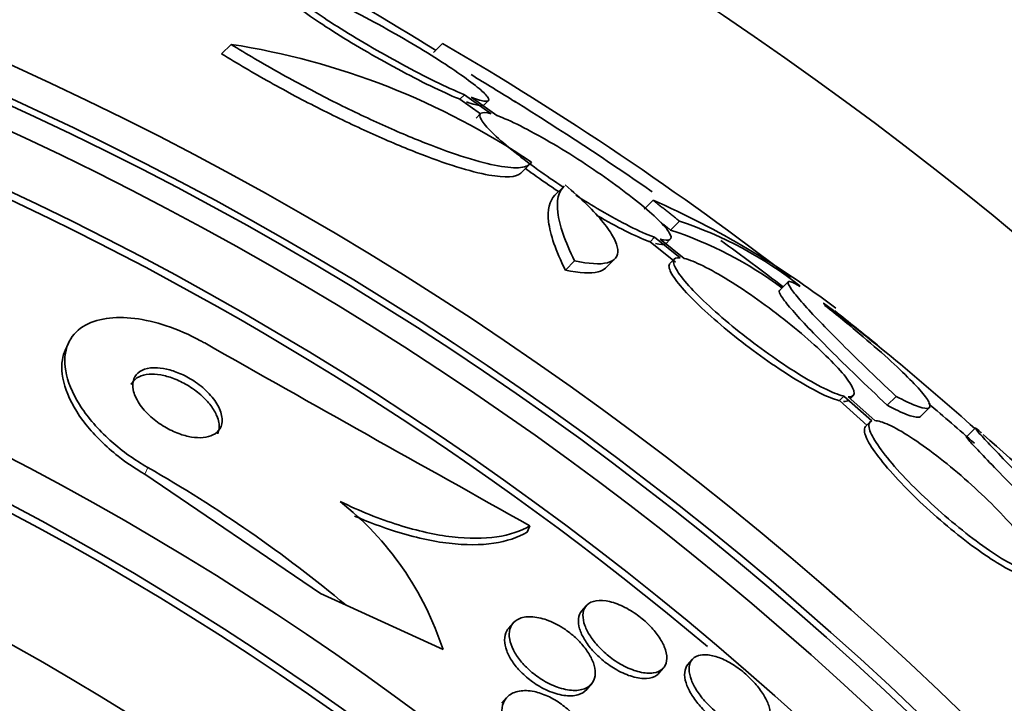
# Model space of a CAD drawing. Units: millimetres. Extents: x -262 to 1126, y 0 to 1164.
# Drawn here: x 430 to 438, y 782 to 787 of the extents above; entities that cross this region are included whole.
import ezdxf
from ezdxf import colors
from ezdxf.entities.mleader import LeaderData, LeaderLine
from ezdxf.math import Vec2, Vec3

# ---------------------------------------------------------------- set-up
doc = ezdxf.new("R2010")
doc.units = ezdxf.units.MM
doc.layers.add('DV1_Défaut', color=7, linetype='Continuous')
doc.layers.add('Défaut', color=7, linetype='Continuous')

# ---------------------------------------------------------------- blocks, each defined once
blk = doc.blocks.new('_DOT')
at = {"color": 0}
blk.add_line((0, 0), (-1, 0), dxfattribs=at)
at = {"color": 0, "const_width": 0.333}
blk.add_lwpolyline([(-0.1665, 0, 1), (0.1665, 0, 1)], format="xyb", close=True, dxfattribs=at)
blk = doc.blocks.new('SE')
at = {"layer": 'DV1_Défaut', "color": 7, "linetype": 'Continuous', "lineweight": 35}
for p, q in [((431.3387, 787.0378), (431.2623, 786.9614)), ((433.0468, 787.0456), (432.9745, 786.9733)), ((433.2224, 786.6318), (433.1857, 786.5951)), ((433.1857, 786.5951), (433.3515, 786.4776)), ((433.2224, 786.6318), (433.44, 786.4774)), ((433.4849, 786.4632), (433.2775, 786.6104)), ((433.3772, 786.5452), (433.4137, 786.5818)), ((433.3536, 786.4797), (433.3169, 786.443)), ((433.6773, 785.9975), (433.7501, 786.0703)), ((434.0269, 785.8943), (433.9535, 785.8209)), ((434.7455, 785.7803), (434.6733, 785.7081)), ((434.9588, 785.6116), (434.8867, 785.5394)), ((434.7579, 785.481), (434.7216, 785.4447)), ((434.7216, 785.4447), (434.9273, 785.28)), ((434.7579, 785.481), (434.9636, 785.3163)), ((434.998, 785.3102), (434.8021, 785.4671)), ((434.8487, 785.4292), (434.8849, 785.4654)), ((434.1122, 785.2908), (434.0378, 785.2164)), ((434.3626, 785.2322), (434.4363, 785.3059)), ((434.9197, 785.3073), (434.8834, 785.271)), ((435.8383, 785.1229), (435.7668, 785.0514)), ((430.026, 784.627), (430.0017, 784.5739)), ((436.2864, 784.1987), (436.2503, 784.1626)), ((436.2864, 784.1987), (436.5112, 783.9987)), ((436.535, 784.0019), (436.3198, 784.1933)), ((436.3365, 784.1785), (436.3602, 784.2022)), ((436.7083, 784.1971), (436.6368, 784.1255)), ((436.2503, 784.1626), (436.4751, 783.9627)), ((436.9028, 784.0324), (436.974, 784.1037)), ((436.4982, 783.9911), (436.4621, 783.955)), ((437.3468, 783.9416), (437.2759, 783.8708)), ((430.6423, 783.5702), (432.061, 782.6062)), ((433.7518, 783.1531), (433.7283, 783.1016)), ((432.061, 782.6062), (432.2678, 782.5116)), ((432.2678, 782.5116), (433.0507, 782.1536)), ((434.2064, 782.5077), (434.1698, 782.4655)), ((433.6164, 782.3684), (433.5786, 782.3249)), ((435.0624, 782.0743), (435.0262, 782.0325)), ((434.7933, 781.9633), (434.83, 782.0057)), ((434.2103, 781.8322), (434.2474, 781.8751)), ((433.563, 781.7651), (433.5244, 781.7205))]:
    blk.add_line(p, q, dxfattribs=at)
at = {"layer": 'DV1_Défaut', "color": 7, "linetype": 'Continuous', "lineweight": 18}
blk.add_line((430.6667, 783.6236), (430.6423, 783.5702), dxfattribs=at)
at = {"layer": 'DV1_Défaut', "color": 7, "linetype": 'Continuous', "lineweight": 35}
for radius in [26.8336, 26.5884, 26.5347, 26.3458, 25.9056, 23.9761, 23.6453, 23.585, 22.6549, 22, 20.5]:
    blk.add_circle((418.5419, 762.3979), radius, dxfattribs=at)
for centre, radius, start, end in [((418.5419, 762.3979), 30, 300.22078, 239.77922), ((416.7137, 760.6855), 30.9335, 58.24481, 63.38675), ((418.5419, 762.3979), 25.8505, 49.92217, 80.98022), ((430.4298, 781.1485), 5.959, 55.98305, 81.22682), ((419.8761, 764.4439), 26.1592, 52.35056, 59.76931), ((418.5419, 762.3979), 28.5, 58.01732, 58.86921), ((419.7291, 764.2351), 26.3138, 55.22157, 58.12071), ((431.8453, 779.1921), 7.1983, 52.57088, 66.24042), ((433.95, 782.5715), 3.2031, 51.81031, 71.64291), ((433.8852, 782.5059), 3.1946, 53.50595, 71.72972), ((418.5419, 762.3979), 28.5, 52.7407, 54.00474), ((424.614, 769.8303), 19.001, 47.94119, 52.72006), ((418.5419, 762.3979), 28.6, 50.95884, 51.84141), ((649.8602, 1170.9592), 443.9554, 240.482193, 240.870878), ((418.5419, 762.3979), 28.5, 48.73095, 49.71491), ((418.5419, 762.3979), 28.6, 46.42029, 48.71742), ((425.1639, 773.9912), 11.0934, 50.17999, 60.26136), ((430.6491, 781.3708), 2.526, 18.05425, 51.57384)]:
    blk.add_arc(centre, radius, start, end, dxfattribs=at)
for points, knots in [([(431.9348, 787.4836), (431.8845, 787.5018), (431.8454, 787.5124), (431.8215, 787.514), (431.7975, 787.5157), (431.788, 787.5084), (431.7943, 787.4927), (431.8004, 787.4774), (431.8217, 787.4535), (431.8564, 787.4232), (431.8904, 787.3935), (431.9382, 787.3568), (431.9956, 787.3161), (432.0535, 787.2751), (432.1227, 787.2291), (432.1974, 787.1816), (432.2745, 787.1328), (432.3594, 787.0811), (432.4457, 787.0307), (432.5354, 786.9783), (432.6288, 786.9258), (432.7187, 786.8772), (432.8116, 786.8271), (432.9032, 786.7798), (432.9862, 786.7392), (433.0701, 786.6981), (433.1475, 786.6627), (433.2114, 786.6363), (433.2151, 786.6348), (433.2188, 786.6333), (433.2224, 786.6318)], [0, 0, 0, 0, 0.109455, 0.109455, 0.109455, 0.21921, 0.21921, 0.21921, 0.325956, 0.325956, 0.325956, 0.430572, 0.430572, 0.430572, 0.53598, 0.53598, 0.53598, 0.644654, 0.644654, 0.644654, 0.757785, 0.757785, 0.757785, 0.87478, 0.87478, 0.87478, 0.993264, 0.993264, 0.993264, 1, 1, 1, 1]), ([(431.7582, 787.4717), (431.7546, 787.4681), (431.7541, 787.4627), (431.757, 787.4555), (431.7632, 787.4401), (431.7844, 787.4163), (431.8191, 787.386), (431.8531, 787.3563), (431.9009, 787.3196), (431.9583, 787.279), (432.0162, 787.238), (432.0854, 787.192), (432.1602, 787.1446), (432.2372, 787.0957), (432.3222, 787.0441), (432.4085, 786.9938), (432.4982, 786.9414), (432.5917, 786.8889), (432.6816, 786.8404), (432.7746, 786.7902), (432.8662, 786.743), (432.9492, 786.7024), (433.0332, 786.6613), (433.1107, 786.626), (433.1747, 786.5996), (433.1784, 786.5981), (433.1821, 786.5966), (433.1857, 786.5951)], [0, 0, 0, 0, 0.060574, 0.060574, 0.060574, 0.188986, 0.188986, 0.188986, 0.314827, 0.314827, 0.314827, 0.441623, 0.441623, 0.441623, 0.572361, 0.572361, 0.572361, 0.708482, 0.708482, 0.708482, 0.849269, 0.849269, 0.849269, 0.991857, 0.991857, 0.991857, 1, 1, 1, 1]), ([(433.2775, 786.6104), (433.3277, 786.592), (433.3665, 786.5813), (433.3903, 786.5794), (433.4141, 786.5776), (433.4234, 786.5847), (433.4171, 786.6003), (433.4108, 786.6156), (433.3895, 786.6394), (433.3549, 786.6697), (433.3208, 786.6995), (433.2731, 786.7364), (433.2156, 786.7773), (433.1578, 786.8185), (433.0887, 786.8649), (433.014, 786.9126), (432.937, 786.9617), (432.8522, 787.0136), (432.7661, 787.0641), (432.6766, 787.1167), (432.5833, 787.1693), (432.4936, 787.2178), (432.4009, 787.268), (432.3094, 787.3152), (432.2265, 787.3557), (432.1426, 787.3967), (432.0651, 787.4318), (432.001, 787.458), (431.9973, 787.4595), (431.9937, 787.461), (431.9901, 787.4624)], [0, 0, 0, 0, 0.109417, 0.109417, 0.109417, 0.219126, 0.219126, 0.219126, 0.325944, 0.325944, 0.325944, 0.430736, 0.430736, 0.430736, 0.536281, 0.536281, 0.536281, 0.644952, 0.644952, 0.644952, 0.757958, 0.757958, 0.757958, 0.874833, 0.874833, 0.874833, 0.993343, 0.993343, 0.993343, 1, 1, 1, 1]), ([(431.3387, 787.0378), (431.4637, 786.9604), (431.5957, 786.8828), (431.8658, 786.7318), (432.0012, 786.6597), (432.273, 786.5221), (432.4081, 786.4572), (432.6664, 786.3401), (432.7926, 786.2865), (433.0268, 786.1944), (433.135, 786.1557), (433.3331, 786.0937), (433.4211, 786.0709), (433.5694, 786.0437), (433.6311, 786.0389), (433.7217, 786.049), (433.7512, 786.0633), (433.7636, 786.0878)], [0, 0, 0, 0, 0.125, 0.125, 0.25, 0.25, 0.375, 0.375, 0.5, 0.5, 0.625, 0.625, 0.75, 0.75, 0.875, 0.875, 1, 1, 1, 1]), ([(431.2623, 786.9614), (431.3884, 786.8835), (431.519, 786.8069), (431.7891, 786.6562), (431.9263, 786.5834), (432.1969, 786.4468), (432.3328, 786.3817), (432.5916, 786.2648), (432.7156, 786.2123), (432.9522, 786.1196), (433.0606, 786.0811), (433.2574, 786.0197), (433.3466, 785.9968), (433.5531, 785.9592), (433.6433, 785.9637), (433.6792, 785.9994)], [0, 0, 0, 0, 0.128563, 0.128563, 0.257125, 0.257125, 0.385688, 0.385688, 0.514251, 0.514251, 0.642814, 0.642814, 0.771376, 0.771376, 1, 1, 1, 1]), ([(433.2408, 786.5738), (433.291, 786.5554), (433.3299, 786.5447), (433.3537, 786.5429), (433.3666, 786.5419), (433.3753, 786.5435), (433.3795, 786.5477)], [0, 0, 0, 0, 0.648113, 0.648113, 0.648113, 1, 1, 1, 1]), ([(433.44, 786.4774), (433.3993, 786.4885), (433.3708, 786.4902), (433.3571, 786.4822), (433.3433, 786.4741), (433.3441, 786.456), (433.3597, 786.4293), (433.375, 786.403), (433.4049, 786.3677), (433.447, 786.3263), (433.4883, 786.2857), (433.5426, 786.238), (433.6051, 786.1874), (433.6676, 786.1367), (433.7401, 786.0816), (433.8165, 786.0266), (433.8812, 785.9801), (433.9501, 785.9327), (434.0195, 785.8867)], [0, 0, 0, 0, 0.174812, 0.174812, 0.174812, 0.350011, 0.350011, 0.350011, 0.521446, 0.521446, 0.521446, 0.689608, 0.689608, 0.689608, 0.857798, 0.857798, 0.857798, 1, 1, 1, 1]), ([(434.8021, 785.4671), (434.8419, 785.4564), (434.8695, 785.4551), (434.8823, 785.4635), (434.8952, 785.4719), (434.8935, 785.4903), (434.8771, 785.5174), (434.8611, 785.544), (434.8304, 785.5796), (434.7877, 785.6213), (434.7458, 785.6623), (434.691, 785.7103), (434.6281, 785.7613), (434.5651, 785.8123), (434.4923, 785.8677), (434.4156, 785.9229), (434.3375, 785.9792), (434.2533, 786.0368), (434.1697, 786.0913), (434.0837, 786.1473), (433.996, 786.2015), (433.9135, 786.2496), (433.8288, 786.2991), (433.7473, 786.3435), (433.6755, 786.3794), (433.6027, 786.4158), (433.5378, 786.4443), (433.4866, 786.4626), (433.486, 786.4628), (433.4855, 786.463), (433.4849, 786.4632)], [0, 0, 0, 0, 0.111048, 0.111048, 0.111048, 0.222336, 0.222336, 0.222336, 0.331316, 0.331316, 0.331316, 0.438344, 0.438344, 0.438344, 0.545443, 0.545443, 0.545443, 0.654526, 0.654526, 0.654526, 0.766724, 0.766724, 0.766724, 0.881943, 0.881943, 0.881943, 0.998766, 0.998766, 0.998766, 1, 1, 1, 1]), ([(433.7134, 786.0384), (433.7351, 786.0223), (433.7573, 786.0062), (433.7798, 785.99), (433.8445, 785.9435), (433.9134, 785.896), (433.9828, 785.8501)], [0, 0, 0, 0, 0.258186, 0.258186, 0.258186, 1, 1, 1, 1]), ([(434.1122, 785.2908), (434.034, 785.4483), (433.9894, 785.5778), (433.9647, 785.7765), (433.9814, 785.8488), (434.0268, 785.8942)], [0, 0, 0, 0, 0.5168524, 0.5168524, 1, 1, 1, 1]), ([(434.0367, 785.9033), (434.102, 785.8479), (434.1602, 785.7949), (434.2627, 785.6938), (434.3075, 785.6451), (434.3799, 785.5559), (434.4077, 785.5153), (434.447, 785.4418), (434.4582, 785.409), (434.4658, 785.3265), (434.4364, 785.2906), (434.3174, 785.2605), (434.2271, 785.2658), (434.1122, 785.2908)], [0, 0, 0, 0, 0.125, 0.125, 0.25, 0.25, 0.375, 0.375, 0.5, 0.5, 0.75, 0.75, 1, 1, 1, 1]), ([(434.0378, 785.2164), (433.9598, 785.3741), (433.9154, 785.5038), (433.891, 785.7028), (433.9079, 785.7753), (433.9534, 785.8208)], [0, 0, 0, 0, 0.516853, 0.516853, 1, 1, 1, 1]), ([(434.1215, 785.8206), (434.1882, 785.7782), (434.255, 785.7374), (434.3188, 785.7001), (434.4038, 785.6504), (434.4857, 785.6056), (434.558, 785.5692), (434.6312, 785.5324), (434.6966, 785.5033), (434.7484, 785.4844), (434.7516, 785.4832), (434.7548, 785.4821), (434.7579, 785.481)], [0, 0, 0, 0, 0.265552, 0.265552, 0.265552, 0.619304, 0.619304, 0.619304, 0.977905, 0.977905, 0.977905, 1, 1, 1, 1]), ([(434.2929, 785.6574), (434.3741, 785.6102), (434.4522, 785.5676), (434.5215, 785.5329), (434.5948, 785.4961), (434.6602, 785.4669), (434.712, 785.4481), (434.7153, 785.4469), (434.7185, 785.4458), (434.7216, 785.4447)], [0, 0, 0, 0, 0.4709383, 0.4709383, 0.4709383, 0.9692089, 0.9692089, 0.9692089, 1, 1, 1, 1]), ([(434.7658, 785.4308), (434.8056, 785.4202), (434.8332, 785.4188), (434.8461, 785.4272), (434.8473, 785.428), (434.8483, 785.4289), (434.8492, 785.4298)], [0, 0, 0, 0, 0.916641, 0.916641, 0.916641, 1, 1, 1, 1]), ([(434.9636, 785.3163), (434.9331, 785.319), (434.9152, 785.3108), (434.9115, 785.2924), (434.9078, 785.2739), (434.9183, 785.2445), (434.9425, 785.2066), (434.9662, 785.1693), (435.0039, 785.1226), (435.0523, 785.0705), (435.0998, 785.0193), (435.1591, 784.9615), (435.2251, 784.9019), (435.2907, 784.8426), (435.3647, 784.7799), (435.4411, 784.719), (435.5181, 784.6575), (435.5996, 784.5961), (435.6789, 784.5396), (435.7599, 784.482), (435.8408, 784.4279), (435.9154, 784.3816), (435.9915, 784.3343), (436.0631, 784.2938), (436.1245, 784.2632), (436.1867, 784.2322), (436.24, 784.2106), (436.28, 784.2003), (436.2821, 784.1997), (436.2843, 784.1992), (436.2864, 784.1987)], [0, 0, 0, 0, 0.111579, 0.111579, 0.111579, 0.223359, 0.223359, 0.223359, 0.333281, 0.333281, 0.333281, 0.441153, 0.441153, 0.441153, 0.548351, 0.548351, 0.548351, 0.656486, 0.656486, 0.656486, 0.766747, 0.766747, 0.766747, 0.879446, 0.879446, 0.879446, 0.993854, 0.993854, 0.993854, 1, 1, 1, 1]), ([(436.3198, 784.1933), (436.3493, 784.1913), (436.3661, 784.2001), (436.3687, 784.2192), (436.3713, 784.2383), (436.3597, 784.2682), (436.3346, 784.3066), (436.3098, 784.3444), (436.2713, 784.3915), (436.2222, 784.4439), (436.1739, 784.4955), (436.114, 784.5536), (436.0475, 784.6134), (435.9814, 784.6729), (435.907, 784.7358), (435.8305, 784.7968), (435.7532, 784.8584), (435.6717, 784.9198), (435.5924, 784.9762), (435.5116, 785.0336), (435.431, 785.0874), (435.3568, 785.1333), (435.2811, 785.1802), (435.21, 785.2202), (435.1494, 785.2501), (435.0888, 785.2799), (435.037, 785.3005), (434.998, 785.3102)], [0, 0, 0, 0, 0.11235, 0.11235, 0.11235, 0.2249, 0.2249, 0.2249, 0.335615, 0.335615, 0.335615, 0.444364, 0.444364, 0.444364, 0.552512, 0.552512, 0.552512, 0.661621, 0.661621, 0.661621, 0.772839, 0.772839, 0.772839, 0.886473, 0.886473, 0.886473, 1, 1, 1, 1]), ([(434.3631, 785.2329), (434.349, 785.2187), (434.3288, 785.2082), (434.2433, 785.1864), (434.1529, 785.1916), (434.0378, 785.2164)], [0, 0, 0, 0, 0.302019, 0.302019, 1, 1, 1, 1]), ([(434.8824, 785.27), (434.8787, 785.2663), (434.8763, 785.2616), (434.8751, 785.256), (434.8714, 785.2375), (434.8819, 785.2081), (434.9061, 785.1702), (434.9298, 785.1328), (434.9674, 785.0861), (435.0158, 785.034), (435.0634, 784.9829), (435.1226, 784.9251), (435.1886, 784.8654), (435.2542, 784.8062), (435.3283, 784.7435), (435.4046, 784.6826), (435.4817, 784.6211), (435.5632, 784.5597), (435.6426, 784.5033), (435.7235, 784.4457), (435.8045, 784.3917), (435.879, 784.3454), (435.9553, 784.2981), (436.0269, 784.2576), (436.0882, 784.227), (436.1505, 784.196), (436.2038, 784.1745), (436.2438, 784.1642), (436.246, 784.1636), (436.2482, 784.1631), (436.2503, 784.1626)], [0, 0, 0, 0, 0.0367284, 0.0367284, 0.0367284, 0.1579302, 0.1579302, 0.1579302, 0.2771101, 0.2771101, 0.2771101, 0.3940587, 0.3940587, 0.3940587, 0.5102741, 0.5102741, 0.5102741, 0.6275093, 0.6275093, 0.6275093, 0.7470578, 0.7470578, 0.7470578, 0.8692594, 0.8692594, 0.8692594, 0.9933207, 0.9933207, 0.9933207, 1, 1, 1, 1]), ([(435.9341, 785.0838), (435.8668, 785.1252), (435.8338, 785.1354), (435.8364, 785.1038), (435.8461, 785.0857), (435.8824, 785.0345), (435.9093, 785.0012), (435.9797, 784.9205), (436.0227, 784.8736), (436.1239, 784.7673), (436.1827, 784.7071), (436.3781, 784.5117), (436.5332, 784.3619), (436.7083, 784.1971)], [0, 0, 0, 0, 0.25, 0.25, 0.375, 0.375, 0.5, 0.5, 0.625, 0.625, 0.75, 0.75, 1, 1, 1, 1]), ([(435.7662, 785.0509), (435.7645, 785.0491), (435.7638, 785.0464), (435.7649, 785.0323), (435.7746, 785.0142), (435.8108, 784.963), (435.8377, 784.9296), (435.9082, 784.8489), (435.9512, 784.802), (436.0523, 784.6957), (436.1112, 784.6355), (436.3065, 784.4402), (436.4616, 784.2903), (436.6368, 784.1255)], [0, 0, 0, 0, 0.053239, 0.053239, 0.211033, 0.211033, 0.368826, 0.368826, 0.52662, 0.52662, 0.684413, 0.684413, 1, 1, 1, 1]), ([(436.7083, 784.1971), (436.7709, 784.1642), (436.8228, 784.1397), (436.9061, 784.1071), (436.9376, 784.099), (436.9766, 784.1006), (436.9847, 784.1099), (436.9773, 784.1461), (436.9616, 784.1728), (436.9079, 784.2417), (436.8692, 784.2845), (436.7706, 784.384), (436.7115, 784.4401), (436.5736, 784.5647), (436.4946, 784.6335), (436.3244, 784.777), (436.2325, 784.8524), (436.1335, 784.9317)], [0, 0, 0, 0, 0.125, 0.125, 0.25, 0.25, 0.375, 0.375, 0.5, 0.5, 0.625, 0.625, 0.75, 0.75, 0.875, 0.875, 1, 1, 1, 1]), ([(431.126, 784.628), (431.1149, 784.6344), (431.1037, 784.6405), (431.0924, 784.6466), (431.0024, 784.6951), (430.9075, 784.7364), (430.8161, 784.7667), (430.7281, 784.796), (430.6411, 784.816), (430.5613, 784.8259), (430.478, 784.8362), (430.4005, 784.8359), (430.3331, 784.8261), (430.259, 784.8153), (430.1953, 784.7927), (430.145, 784.7609), (430.0884, 784.7252), (430.0472, 784.677), (430.023, 784.6204), (429.9963, 784.5579), (429.9897, 784.4835), (430.0037, 784.4028), (430.0182, 784.3187), (430.0557, 784.2253), (430.1151, 784.1307), (430.1714, 784.0409), (430.2496, 783.9469), (430.3441, 783.8593), (430.4265, 783.783), (430.5243, 783.7091), (430.6278, 783.6464), (430.6407, 783.6387), (430.6536, 783.631), (430.6667, 783.6236)], [0, 0, 0, 0, 0.0113, 0.0113, 0.0113, 0.10267, 0.10267, 0.10267, 0.190436, 0.190436, 0.190436, 0.282043, 0.282043, 0.282043, 0.38301, 0.38301, 0.38301, 0.496631, 0.496631, 0.496631, 0.622365, 0.622365, 0.622365, 0.753584, 0.753584, 0.753584, 0.878272, 0.878272, 0.878272, 0.986733, 0.986733, 0.986733, 1, 1, 1, 1]), ([(430.0022, 784.5749), (429.9904, 784.549), (429.9821, 784.5212), (429.9774, 784.4919), (429.9657, 784.4196), (429.9756, 784.3361), (430.0071, 784.2478), (430.0388, 784.1589), (430.0937, 784.0624), (430.1693, 783.9675), (430.2384, 783.8809), (430.3274, 783.7927), (430.4287, 783.7135), (430.4947, 783.662), (430.5673, 783.6131), (430.6423, 783.5702)], [0, 0, 0, 0, 0.102912, 0.102912, 0.102912, 0.357139, 0.357139, 0.357139, 0.613688, 0.613688, 0.613688, 0.84805, 0.84805, 0.84805, 1, 1, 1, 1]), ([(430.6888, 784.4264), (430.6537, 784.4223), (430.624, 784.4119), (430.6015, 784.3968), (430.579, 784.3818), (430.5629, 784.3616), (430.5539, 784.3381), (430.544, 784.3125), (430.5423, 784.2821), (430.549, 784.2494), (430.5559, 784.2155), (430.5721, 784.178), (430.597, 784.1402), (430.6204, 784.1047), (430.6525, 784.0677), (430.6908, 784.0333), (430.7241, 784.0035), (430.7633, 783.9747), (430.8045, 783.9504), (430.8404, 783.9293), (430.8788, 783.911), (430.9162, 783.8972), (430.9514, 783.8841), (430.9867, 783.8747), (431.0194, 783.8694), (431.0531, 783.8639), (431.085, 783.8626), (431.113, 783.865), (431.1438, 783.8678), (431.1708, 783.8751), (431.1928, 783.8861), (431.2175, 783.8985), (431.2365, 783.9158), (431.2488, 783.9365), (431.2626, 783.9596), (431.2686, 783.9874), (431.2664, 784.018), (431.2641, 784.0502), (431.2527, 784.0863), (431.2323, 784.1234), (431.2127, 784.159), (431.1841, 784.1967), (431.1483, 784.2325), (431.1168, 784.264), (431.0785, 784.2952), (431.0372, 784.3222), (431.0015, 784.3455), (430.9625, 784.3665), (430.9238, 784.3829), (430.8882, 784.3981), (430.8519, 784.4098), (430.8179, 784.4174), (430.7836, 784.425), (430.7507, 784.4286), (430.7214, 784.4284), (430.7101, 784.4282), (430.6992, 784.4276), (430.6888, 784.4264)], [0, 0, 0, 0, 0.058205, 0.058205, 0.058205, 0.116105, 0.116105, 0.116105, 0.179445, 0.179445, 0.179445, 0.245077, 0.245077, 0.245077, 0.306889, 0.306889, 0.306889, 0.360519, 0.360519, 0.360519, 0.406961, 0.406961, 0.406961, 0.450549, 0.450549, 0.450549, 0.495479, 0.495479, 0.495479, 0.544853, 0.544853, 0.544853, 0.600599, 0.600599, 0.600599, 0.662733, 0.662733, 0.662733, 0.728235, 0.728235, 0.728235, 0.791302, 0.791302, 0.791302, 0.846887, 0.846887, 0.846887, 0.89479, 0.89479, 0.89479, 0.938782, 0.938782, 0.938782, 0.98309, 0.98309, 0.98309, 1, 1, 1, 1]), ([(431.1752, 784.1227), (431.1533, 784.1519), (431.1256, 784.1817), (431.0939, 784.2096), (431.062, 784.2376), (431.0249, 784.2647), (430.9859, 784.2878), (430.9502, 784.309), (430.9118, 784.3275), (430.8743, 784.3416), (430.8389, 784.355), (430.8035, 784.3647), (430.7706, 784.3704), (430.7367, 784.3762), (430.7048, 784.3779), (430.6766, 784.3757), (430.6458, 784.3734), (430.6187, 784.3664), (430.5966, 784.3557), (430.5718, 784.3437), (430.5527, 784.3268), (430.5401, 784.3064), (430.5375, 784.3022), (430.5352, 784.2978), (430.5331, 784.2932)], [0, 0, 0, 0, 0.142931, 0.142931, 0.142931, 0.286764, 0.286764, 0.286764, 0.418651, 0.418651, 0.418651, 0.542873, 0.542873, 0.542873, 0.670482, 0.670482, 0.670482, 0.810129, 0.810129, 0.810129, 0.967385, 0.967385, 0.967385, 1, 1, 1, 1]), ([(431.2311, 783.8961), (431.2372, 783.9094), (431.241, 783.9239), (431.2424, 783.9392), (431.2452, 783.9692), (431.2391, 784.0035), (431.2241, 784.0394), (431.2128, 784.0663), (431.1964, 784.0946), (431.1752, 784.1227)], [0, 0, 0, 0, 0.226989, 0.226989, 0.226989, 0.670218, 0.670218, 0.670218, 1, 1, 1, 1]), ([(436.6368, 784.1255), (436.6994, 784.0927), (436.7514, 784.0682), (436.8348, 784.0357), (436.8663, 784.0277), (436.8949, 784.0289), (436.9015, 784.0311), (436.9056, 784.0352)], [0, 0, 0, 0, 0.405636, 0.405636, 0.811272, 0.811272, 1, 1, 1, 1]), ([(436.4617, 783.9546), (436.452, 783.9448), (436.4491, 783.9288), (436.4534, 783.9072), (436.4593, 783.8776), (436.4789, 783.8366), (436.5106, 783.7875), (436.5419, 783.7389), (436.5861, 783.6811), (436.6394, 783.6188), (436.6918, 783.5577), (436.7545, 783.4905), (436.8222, 783.4231), (436.8892, 783.3564), (436.963, 783.2875), (437.0375, 783.2222), (437.1119, 783.1569), (437.189, 783.0933), (437.2626, 783.0366), (437.3369, 782.9792), (437.4097, 782.9273), (437.475, 782.8849), (437.5415, 782.8416), (437.6022, 782.807), (437.6523, 782.7837), (437.7031, 782.76), (437.7444, 782.7472), (437.7728, 782.7465), (437.7741, 782.7465), (437.7753, 782.7464), (437.7765, 782.7465)], [0, 0, 0, 0, 0.085063, 0.085063, 0.085063, 0.201225, 0.201225, 0.201225, 0.315969, 0.315969, 0.315969, 0.428633, 0.428633, 0.428633, 0.539965, 0.539965, 0.539965, 0.651272, 0.651272, 0.651272, 0.763832, 0.763832, 0.763832, 0.878386, 0.878386, 0.878386, 0.994842, 0.994842, 0.994842, 1, 1, 1, 1]), ([(436.5112, 783.9987), (436.4911, 783.9918), (436.4836, 783.9728), (436.4896, 783.9433), (436.4955, 783.9138), (436.5151, 783.8728), (436.5468, 783.8237), (436.5782, 783.7752), (436.6223, 783.7174), (436.6756, 783.6551), (436.728, 783.594), (436.7907, 783.5268), (436.8585, 783.4593), (436.9255, 783.3926), (436.9993, 783.3238), (437.0737, 783.2584), (437.1481, 783.1931), (437.2252, 783.1295), (437.2988, 783.0728), (437.3731, 783.0154), (437.4459, 782.9635), (437.5112, 782.921), (437.5777, 782.8778), (437.6383, 782.8431), (437.6884, 782.8198), (437.7392, 782.796), (437.7805, 782.7833), (437.8088, 782.7825), (437.8101, 782.7825), (437.8113, 782.7824), (437.8125, 782.7825)], [0, 0, 0, 0, 0.112508, 0.112508, 0.112508, 0.225177, 0.225177, 0.225177, 0.336477, 0.336477, 0.336477, 0.445766, 0.445766, 0.445766, 0.553769, 0.553769, 0.553769, 0.661746, 0.661746, 0.661746, 0.770934, 0.770934, 0.770934, 0.88205, 0.88205, 0.88205, 0.995005, 0.995005, 0.995005, 1, 1, 1, 1]), ([(437.8354, 782.7865), (437.8543, 782.7944), (437.8606, 782.8142), (437.8535, 782.8445), (437.8464, 782.8748), (437.8257, 782.9165), (437.7929, 782.9661), (437.7606, 783.0152), (437.7155, 783.0734), (437.6614, 783.136), (437.6083, 783.1974), (437.5449, 783.2648), (437.4768, 783.3323), (437.4093, 783.3991), (437.3353, 783.468), (437.2607, 783.5331), (437.1862, 783.5984), (437.1091, 783.6617), (437.0358, 783.7181), (436.9617, 783.7751), (436.8894, 783.8265), (436.8246, 783.8684), (436.7587, 783.911), (436.6988, 783.9449), (436.6496, 783.9674), (436.6014, 783.9894), (436.5623, 784.0012), (436.535, 784.0019)], [0, 0, 0, 0, 0.113459, 0.113459, 0.113459, 0.227083, 0.227083, 0.227083, 0.339314, 0.339314, 0.339314, 0.449573, 0.449573, 0.449573, 0.558616, 0.558616, 0.558616, 0.667687, 0.667687, 0.667687, 0.777983, 0.777983, 0.777983, 0.890197, 0.890197, 0.890197, 1, 1, 1, 1]), ([(437.3953, 783.9039), (437.3945, 783.9046), (437.3938, 783.9053), (437.3418, 783.9508), (437.3329, 783.9533), (437.3847, 783.8933), (437.4132, 783.8622), (437.4892, 783.7817), (437.537, 783.7318), (437.6516, 783.6136), (437.7167, 783.5471), (437.8619, 783.3998), (437.9426, 783.3184), (438.0283, 783.2323)], [0, 0, 0, 0, 0.004809, 0.004809, 0.336539, 0.336539, 0.502404, 0.502404, 0.66827, 0.66827, 0.834135, 0.834135, 1, 1, 1, 1]), ([(437.2761, 783.8705), (437.2747, 783.8693), (437.2815, 783.8599), (437.3138, 783.8224), (437.3423, 783.7913), (437.4182, 783.7107), (437.4661, 783.6608), (437.5807, 783.5427), (437.6458, 783.4762), (437.791, 783.3288), (437.8716, 783.2474), (437.9574, 783.1613)], [0, 0, 0, 0, 0.179438, 0.179438, 0.384578, 0.384578, 0.589719, 0.589719, 0.794859, 0.794859, 1, 1, 1, 1]), ([(432.219, 783.3497), (432.38, 783.2712), (432.5371, 783.208), (432.844, 783.1114), (432.9897, 783.0794), (433.2566, 783.048), (433.3783, 783.0486), (433.5884, 783.0793), (433.6789, 783.1097), (433.7518, 783.1531)], [0, 0, 0, 0, 0.25, 0.25, 0.5, 0.5, 0.75, 0.75, 1, 1, 1, 1]), ([(432.3366, 783.2316), (432.4485, 783.1827), (432.5585, 783.1413), (432.8202, 783.059), (432.9658, 783.0271), (433.2328, 782.9958), (433.3546, 782.9965), (433.5648, 783.0275), (433.6553, 783.058), (433.7283, 783.1016)], [0, 0, 0, 0, 0.190227, 0.190227, 0.460151, 0.460151, 0.730076, 0.730076, 1, 1, 1, 1]), ([(434.8456, 782.152), (434.8562, 782.1186), (434.8593, 782.0878), (434.8553, 782.062), (434.8513, 782.0362), (434.8401, 782.0145), (434.823, 781.9984), (434.8046, 781.9812), (434.779, 781.9698), (434.7478, 781.9653), (434.7164, 781.9608), (434.6784, 781.9632), (434.637, 781.9732), (434.5985, 781.9824), (434.5556, 781.9985), (434.5127, 782.0206), (434.4748, 782.0401), (434.4357, 782.065), (434.3994, 782.0929), (434.3666, 782.118), (434.3352, 782.1464), (434.3079, 782.1754), (434.2815, 782.2035), (434.2582, 782.233), (434.2395, 782.2616), (434.22, 782.2914), (434.205, 782.3209), (434.1951, 782.3483), (434.1842, 782.3782), (434.1791, 782.4062), (434.1796, 782.4308), (434.18, 782.458), (434.1873, 782.4815), (434.2005, 782.5001), (434.2148, 782.5202), (434.2365, 782.5349), (434.2639, 782.543), (434.292, 782.5513), (434.327, 782.5527), (434.3662, 782.5466), (434.4034, 782.5409), (434.4456, 782.5281), (434.4889, 782.5087), (434.5274, 782.4915), (434.5681, 782.4684), (434.6066, 782.4415), (434.641, 782.4175), (434.6747, 782.3898), (434.7045, 782.3608), (434.7329, 782.3333), (434.7586, 782.3039), (434.7798, 782.2751), (434.8014, 782.2457), (434.8189, 782.2161), (434.8315, 782.1883), (434.8371, 782.1759), (434.8418, 782.1637), (434.8456, 782.152)], [0, 0, 0, 0, 0.058988, 0.058988, 0.058988, 0.117745, 0.117745, 0.117745, 0.180417, 0.180417, 0.180417, 0.243629, 0.243629, 0.243629, 0.302451, 0.302451, 0.302451, 0.354372, 0.354372, 0.354372, 0.401032, 0.401032, 0.401032, 0.446115, 0.446115, 0.446115, 0.493047, 0.493047, 0.493047, 0.544329, 0.544329, 0.544329, 0.601232, 0.601232, 0.601232, 0.663061, 0.663061, 0.663061, 0.726525, 0.726525, 0.726525, 0.78672, 0.78672, 0.78672, 0.840355, 0.840355, 0.840355, 0.888132, 0.888132, 0.888132, 0.933366, 0.933366, 0.933366, 0.979538, 0.979538, 0.979538, 1, 1, 1, 1]), ([(434.7934, 781.9635), (434.7883, 781.9576), (434.7826, 781.9524), (434.7762, 781.9477), (434.7554, 781.9324), (434.7272, 781.9231), (434.6937, 781.921), (434.6605, 781.9189), (434.621, 781.9239), (434.5785, 781.9363), (434.5395, 781.9477), (434.4968, 781.9657), (434.4546, 781.9893), (434.4173, 782.0101), (434.3794, 782.0358), (434.3446, 782.0642), (434.313, 782.09), (434.283, 782.1186), (434.2573, 782.1476), (434.232, 782.1761), (434.2101, 782.2057), (434.1929, 782.2341), (434.1748, 782.2641), (434.1615, 782.2935), (434.1532, 782.3205), (434.1441, 782.3503), (434.141, 782.3778), (434.1435, 782.4016), (434.1462, 782.4269), (434.1552, 782.4486), (434.1698, 782.4654)], [0, 0, 0, 0, 0.038488, 0.038488, 0.038488, 0.164734, 0.164734, 0.164734, 0.290313, 0.290313, 0.290313, 0.405644, 0.405644, 0.405644, 0.507138, 0.507138, 0.507138, 0.599246, 0.599246, 0.599246, 0.689503, 0.689503, 0.689503, 0.784491, 0.784491, 0.784491, 0.88886, 0.88886, 0.88886, 1, 1, 1, 1]), ([(434.0376, 782.315), (434.0701, 782.2928), (434.1018, 782.2671), (434.1301, 782.2401), (434.1583, 782.2131), (434.1837, 782.1841), (434.2046, 782.1555), (434.2257, 782.1264), (434.2427, 782.097), (434.2548, 782.0692), (434.2679, 782.039), (434.2756, 782.01), (434.278, 781.9838), (434.2807, 781.9545), (434.2767, 781.9281), (434.267, 781.906), (434.2561, 781.8813), (434.2378, 781.8614), (434.2135, 781.8476), (434.1877, 781.833), (434.1543, 781.8248), (434.1158, 781.8243), (434.0783, 781.8238), (434.0345, 781.8308), (433.9886, 781.8455), (433.9477, 781.8587), (433.9035, 781.8787), (433.8611, 781.904), (433.8245, 781.9258), (433.788, 781.9522), (433.7553, 781.9809), (433.7256, 782.0069), (433.6982, 782.0354), (433.6753, 782.064), (433.6525, 782.0925), (433.6334, 782.1219), (433.6191, 782.1499), (433.6038, 782.18), (433.5936, 782.2094), (433.5885, 782.2363), (433.5828, 782.2663), (433.5834, 782.2939), (433.5897, 782.3176), (433.5968, 782.3442), (433.6111, 782.3665), (433.6315, 782.383), (433.6535, 782.4009), (433.6831, 782.4127), (433.7181, 782.417), (433.7531, 782.4213), (433.7948, 782.4182), (433.8396, 782.407), (433.8803, 782.3969), (433.925, 782.3797), (433.9691, 782.3564), (433.992, 782.3443), (434.0152, 782.3303), (434.0376, 782.315)], [0, 0, 0, 0, 0.044379, 0.044379, 0.044379, 0.088724, 0.088724, 0.088724, 0.133652, 0.133652, 0.133652, 0.182511, 0.182511, 0.182511, 0.237336, 0.237336, 0.237336, 0.298516, 0.298516, 0.298516, 0.363677, 0.363677, 0.363677, 0.427459, 0.427459, 0.427459, 0.484355, 0.484355, 0.484355, 0.533234, 0.533234, 0.533234, 0.577541, 0.577541, 0.577541, 0.621683, 0.621683, 0.621683, 0.669142, 0.669142, 0.669142, 0.722304, 0.722304, 0.722304, 0.782028, 0.782028, 0.782028, 0.846579, 0.846579, 0.846579, 0.911101, 0.911101, 0.911101, 0.969803, 0.969803, 0.969803, 1, 1, 1, 1]), ([(434.2103, 781.8322), (434.1929, 781.8121), (434.1683, 781.7973), (434.1383, 781.789), (434.1065, 781.7801), (434.0676, 781.7783), (434.0246, 781.7846), (433.9843, 781.7905), (433.939, 781.8038), (433.8933, 781.8241), (433.8535, 781.8418), (433.8122, 781.8654), (433.7737, 781.8929), (433.74, 781.9169), (433.7076, 781.9445), (433.6795, 781.9733), (433.6528, 782.0005), (433.6291, 782.0295), (433.6101, 782.0578), (433.5904, 782.0872), (433.575, 782.1167), (433.5646, 782.1443), (433.5532, 782.1748), (433.5474, 782.2037), (433.547, 782.2295), (433.5465, 782.2587), (433.5529, 782.2845), (433.565, 782.3058), (433.5689, 782.3125), (433.5734, 782.3189), (433.5785, 782.3247)], [0, 0, 0, 0, 0.123104, 0.123104, 0.123104, 0.253792, 0.253792, 0.253792, 0.376333, 0.376333, 0.376333, 0.482634, 0.482634, 0.482634, 0.575149, 0.575149, 0.575149, 0.66249, 0.66249, 0.66249, 0.752832, 0.752832, 0.752832, 0.852206, 0.852206, 0.852206, 0.964259, 0.964259, 0.964259, 1, 1, 1, 1]), ([(435.1793, 782.1119), (435.2088, 782.1098), (435.2424, 782.1022), (435.278, 782.089), (435.3137, 782.0759), (435.3524, 782.0568), (435.3905, 782.033), (435.4258, 782.0111), (435.4615, 781.9845), (435.4944, 781.9558), (435.5251, 781.9289), (435.5541, 781.8994), (435.5791, 781.8697), (435.6041, 781.8401), (435.6258, 781.8095), (435.6429, 781.7803), (435.6609, 781.7493), (435.6743, 781.7191), (435.6824, 781.6915), (435.6914, 781.6613), (435.6944, 781.6335), (435.6917, 781.6098), (435.6887, 781.5839), (435.6788, 781.5621), (435.663, 781.5461), (435.6462, 781.529), (435.6221, 781.5179), (435.5926, 781.5139), (435.5632, 781.51), (435.5274, 781.513), (435.4882, 781.5235), (435.4519, 781.5332), (435.4113, 781.5498), (435.3706, 781.5721), (435.3343, 781.592), (435.2968, 781.6171), (435.2617, 781.6452), (435.2296, 781.6709), (435.1986, 781.6999), (435.1715, 781.7295), (435.1449, 781.7584), (435.1212, 781.7888), (435.102, 781.8183), (435.0819, 781.8491), (435.0661, 781.8796), (435.0554, 781.9079), (435.0436, 781.9388), (435.0375, 781.9677), (435.0369, 781.9929), (435.0363, 782.0206), (435.0423, 782.0447), (435.0543, 782.0634), (435.0672, 782.0835), (435.0872, 782.0981), (435.1131, 782.1059), (435.132, 782.1115), (435.1544, 782.1137), (435.1793, 782.1119)], [0, 0, 0, 0, 0.053419, 0.053419, 0.053419, 0.107126, 0.107126, 0.107126, 0.15677, 0.15677, 0.15677, 0.203067, 0.203067, 0.203067, 0.24926, 0.24926, 0.24926, 0.298158, 0.298158, 0.298158, 0.351664, 0.351664, 0.351664, 0.410326, 0.410326, 0.410326, 0.472619, 0.472619, 0.472619, 0.534751, 0.534751, 0.534751, 0.592359, 0.592359, 0.592359, 0.643643, 0.643643, 0.643643, 0.690437, 0.690437, 0.690437, 0.736169, 0.736169, 0.736169, 0.783964, 0.783964, 0.783964, 0.836052, 0.836052, 0.836052, 0.893399, 0.893399, 0.893399, 0.955015, 0.955015, 0.955015, 1, 1, 1, 1]), ([(435.6306, 781.5084), (435.6257, 781.5028), (435.6202, 781.4977), (435.614, 781.4933), (435.5939, 781.479), (435.5667, 781.4709), (435.5344, 781.4701), (435.5027, 781.4694), (435.465, 781.4758), (435.4246, 781.4894), (435.3877, 781.5019), (435.3472, 781.521), (435.3073, 781.5452), (435.2718, 781.5667), (435.2356, 781.5931), (435.2023, 781.6218), (435.1714, 781.6484), (435.1421, 781.6778), (435.1168, 781.7074), (435.0917, 781.737), (435.0698, 781.7675), (435.0524, 781.7968), (435.0341, 781.8278), (435.0204, 781.8582), (435.0118, 781.886), (435.0024, 781.9165), (434.9989, 781.9446), (435.001, 781.9688), (435.0032, 781.9943), (435.0119, 782.016), (435.0262, 782.0325)], [0, 0, 0, 0, 0.038598, 0.038598, 0.038598, 0.163953, 0.163953, 0.163953, 0.286848, 0.286848, 0.286848, 0.399162, 0.399162, 0.399162, 0.499065, 0.499065, 0.499065, 0.591453, 0.591453, 0.591453, 0.683292, 0.683292, 0.683292, 0.780482, 0.780482, 0.780482, 0.887002, 0.887002, 0.887002, 1, 1, 1, 1]), ([(433.7875, 781.8147), (433.8217, 781.8075), (433.8586, 781.7953), (433.8956, 781.7783), (433.9327, 781.7613), (433.9709, 781.7389), (434.0064, 781.7129), (434.0391, 781.689), (434.0704, 781.6615), (434.0975, 781.6328), (434.1233, 781.6055), (434.1461, 781.5763), (434.1644, 781.5477), (434.1834, 781.5178), (434.1981, 781.4877), (434.2079, 781.4593), (434.2189, 781.4277), (434.2242, 781.3975), (434.2241, 781.3703), (434.224, 781.3392), (434.2171, 781.3114), (434.2042, 781.2882), (434.1898, 781.2621), (434.1676, 781.2413), (434.1392, 781.2271), (434.1094, 781.2122), (434.0718, 781.2044), (434.0293, 781.2052), (433.9888, 781.206), (433.9424, 781.2148), (433.8947, 781.232), (433.8601, 781.2445), (433.8238, 781.2617), (433.7889, 781.2828), (433.7539, 781.304), (433.7192, 781.3297), (433.6882, 781.3576), (433.6596, 781.3835), (433.6333, 781.4119), (433.6114, 781.4406), (433.5894, 781.4694), (433.5713, 781.4991), (433.5577, 781.5276), (433.543, 781.5587), (433.5333, 781.5892), (433.5287, 781.6173), (433.5235, 781.6492), (433.5246, 781.6788), (433.5314, 781.7045), (433.5391, 781.7337), (433.5542, 781.7587), (433.5755, 781.7777), (433.5986, 781.7985), (433.6296, 781.8128), (433.6664, 781.8192), (433.7015, 781.8252), (433.7429, 781.824), (433.7875, 781.8147)], [0, 0, 0, 0, 0.048619, 0.048619, 0.048619, 0.097556, 0.097556, 0.097556, 0.142423, 0.142423, 0.142423, 0.185065, 0.185065, 0.185065, 0.229599, 0.229599, 0.229599, 0.279169, 0.279169, 0.279169, 0.335788, 0.335788, 0.335788, 0.399467, 0.399467, 0.399467, 0.466768, 0.466768, 0.466768, 0.530873, 0.530873, 0.530873, 0.576972, 0.576972, 0.576972, 0.623298, 0.623298, 0.623298, 0.666105, 0.666105, 0.666105, 0.709085, 0.709085, 0.709085, 0.755957, 0.755957, 0.755957, 0.809333, 0.809333, 0.809333, 0.870213, 0.870213, 0.870213, 0.936626, 0.936626, 0.936626, 1, 1, 1, 1])]:
    blk.add_open_spline(points, degree=3, knots=knots, dxfattribs=at)
for points, degree in [([(434.7455, 785.7803), (434.8527, 785.6966), (434.9588, 785.6116)], 2), ([(434.7979, 785.6101), (434.8424, 785.5748), (434.8867, 785.5394)], 2), ([(436.1335, 784.9317), (436.1289, 784.941), (436.1231, 784.9492)], 2), ([(436.2838, 784.1572), (436.3032, 784.1559), (436.3172, 784.1594), (436.3252, 784.1673)], 3)]:
    blk.add_open_spline(points, degree=degree, dxfattribs=at)

msp = doc.modelspace()

# ---------------------------------------------------------------- block references
at = {"layer": 'Défaut'}
msp.add_blockref('SE', (0, 0), dxfattribs=at)

# ---------------------------------------------------------------- leaders
at = {"layer": 'Défaut', "color": 7, "linetype": 'Continuous', "lineweight": 18}
ml = msp.add_multileader_mtext('Standard', dxfattribs=at)
ml.set_content('{\\pxsm0.9;\\fSolid Edge ISO|b1||i0||c0|p34;\\W1.;29/09/2016\\P}', color=256)
ml.set_leader_properties()
ml.set_arrow_properties(name='DOT')
ml.build(insert=Vec2(0, 0))
ml.multileader.update_dxf_attribs({"leader_type": 0, "dogleg_length": 0, "arrow_head_size": 12})
ctx = ml.context
ctx.base_point, ctx.char_height, ctx.arrow_head_size, ctx.landing_gap_size = Vec3(656.6018, 1156.9733), 12, 12, 4.2
notes = []
notes.append((ctx, [(0, (0, 0, 0), (0, 0), (1, 0), 1, [])]))
ctx.mtext.insert = Vec3(658.6018, 1163.0934)
for ctx, leaders in notes:
    for number, flags, end, landing, length, lines in leaders:
        leader = LeaderData()
        leader.index, (leader.has_last_leader_line, leader.has_dogleg_vector, leader.attachment_direction) = number, flags
        leader.last_leader_point, leader.dogleg_vector, leader.dogleg_length = Vec3(end), Vec3(landing), length
        for number, points, colour, breaks in lines:
            line = LeaderLine()
            line.index, line.vertices, line.color, line.breaks = number, Vec3.list(points), colors.encode_raw_color(colour), breaks
            leader.lines.append(line)
        ctx.leaders.append(leader)

doc.saveas('drawing.dxf')
